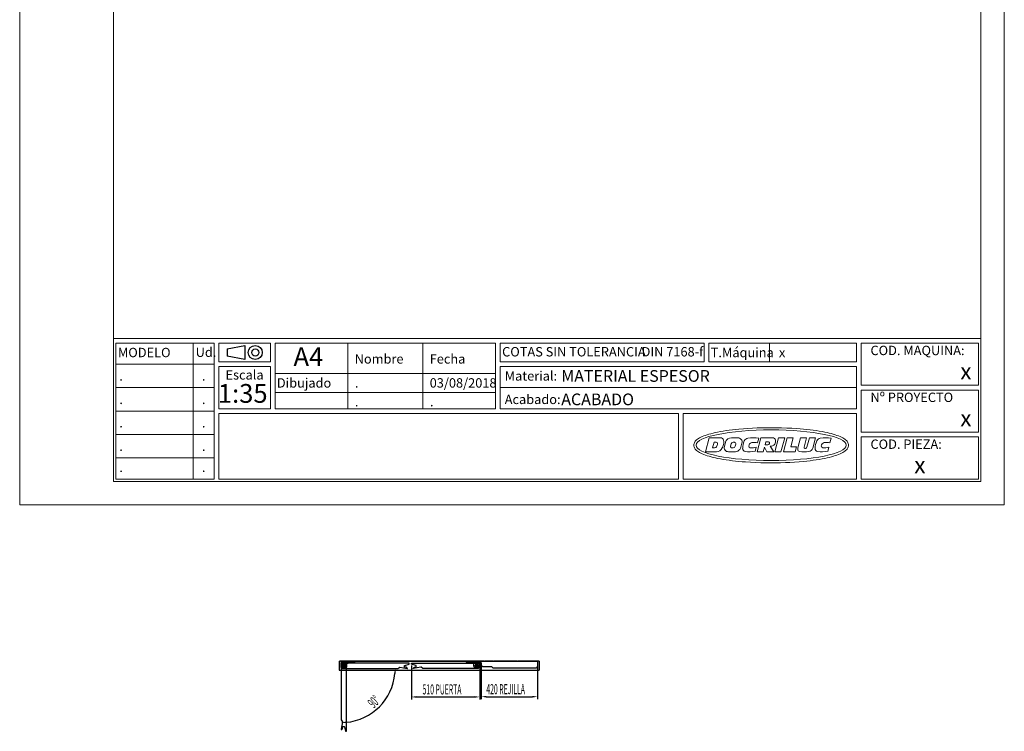
# Model space of a CAD drawing. Units: millimetres. Extents: x 12111 to 45727, y 19313 to 33935.
# Drawn here: x 12111 to 19465, y 19481 to 24799 of the extents above; entities that cross this region are included whole.
import ezdxf
from ezdxf.enums import TextEntityAlignment as Align

# ---------------------------------------------------------------- set-up
doc = ezdxf.new("R2010")
doc.units = ezdxf.units.MM
for name, pattern in [('CENTERX2', [20.32, 12.7, -2.54, 2.54, -2.54]), ('TRAZO_Y_PUNTO', [1, 0.5, -0.25, 0, -0.25]), ('TRAZOS', [0.75, 0.5, -0.25]), ('TRAZOS_MD', [1, 0.5, -0.5])]:
    doc.linetypes.add(name, pattern=pattern)
for name, color, linetype in [('ACOTA', 50, 'Continuous'), ('EJES', 11, 'TRAZO_Y_PUNTO'), ('PLEGADO', 3, 'Continuous')]:
    doc.layers.add(name, color=color, linetype=linetype)
for name, color, linetype, lineweight in [('CAJETIN', 9, 'Continuous', 0), ('DATOS', 254, 'Continuous', 0), ('FORMATO', 180, 'Continuous', 0), ('LIMITS', 1, 'Continuous', 0)]:
    doc.layers.add(name, color=color, linetype=linetype, lineweight=lineweight)
doc.styles.add('ACO', font='simplex.shx', dxfattribs={"width": 0.5})
doc.styles.add('E1', font='isocp.shx')

# ---------------------------------------------------------------- blocks, each defined once
blk = doc.blocks.new('LOGO 4')
at = {"color": 176, "linetype": 'Continuous'}
for p, q in [((398.68, 222), (397.87, 219)), ((398.68, 222), (401.08, 222)), ((399.71, 221.02), (399.39, 219.84)), ((399.71, 221.02), (400.18, 221.02)), ((402.15, 221.03), (401.9, 220.13)), ((403.35, 220.68), (403.22, 220.22)), ((403.4, 222), (404.75, 222)), ((403.78, 221.02), (404.03, 221.02)), ((404.32, 220.64), (404.19, 220.18)), ((405.66, 220.81), (405.44, 220.01)), ((409.24, 221.92), (408.97, 220.91)), ((409.68, 222), (412.18, 222)), ((410.74, 221.1), (410.58, 220.5)), ((410.74, 221.1), (411.35, 221.1)), ((413.48, 222), (412.68, 219)), ((414.78, 222), (413.48, 222)), ((413.97, 219), (414.78, 222)), ((415.29, 222), (414.49, 219)), ((416.59, 222), (415.29, 222)), ((416.07, 220.05), (416.59, 222)), ((418.14, 222), (417.57, 219.87)), ((419.43, 222), (418.14, 222)), ((419.43, 222), (418.9, 220.01)), ((420.06, 222), (419.52, 219.99)), ((421.35, 222), (420.06, 222)), ((420.75, 219.77), (421.35, 222)), ((424.7, 221.92), (424.42, 220.91)), ((397.87, 219), (400.22, 219)), ((399.39, 219.84), (399.83, 219.84)), ((402.77, 219), (404.27, 219)), ((403.51, 219.84), (403.76, 219.84)), ((408.49, 219.09), (408.72, 219.99)), ((408.87, 219), (410.17, 219)), ((410.17, 219), (410.44, 220)), ((410.44, 220), (410.97, 219)), ((410.58, 220.5), (411.18, 220.5)), ((410.97, 219), (412.47, 219)), ((412.47, 219), (411.65, 220.22)), ((412.68, 219), (413.97, 219)), ((414.49, 219), (417.03, 219)), ((417.31, 220.05), (416.07, 220.05)), ((417.03, 219), (417.31, 220.05)), ((423.94, 219.09), (424.18, 219.99))]:
    blk.add_line(p, q, dxfattribs=at)
at = {"color": 176, "linetype": 'CENTERX2'}
blk.add_line((409.68, 222), (408.87, 219), dxfattribs=at)
at = {"color": 176, "linetype": 'Continuous', "flags": 128}
blk.add_lwpolyline([(428.39, 220.4), (428.37, 220.58), (428.33, 220.76), (428.26, 220.93), (428.17, 221.09), (428.06, 221.24), (427.94, 221.38), (427.77, 221.54), (427.58, 221.69), (427.37, 221.83), (427.14, 221.96), (426.89, 222.09), (426.59, 222.24), (426.26, 222.37), (425.9, 222.5), (425.54, 222.63), (425.14, 222.75), (424.71, 222.87), (424.27, 222.98), (423.81, 223.09), (423.32, 223.2), (422.74, 223.31), (422.13, 223.41), (421.5, 223.51), (420.85, 223.61), (420.18, 223.7), (419.49, 223.77), (418.8, 223.85), (418.08, 223.91), (417.35, 223.97), (416.29, 224.04), (415.21, 224.06), (414.11, 224.1), (413, 224.12), (411.89, 224.13), (410.88, 224.13), (409.87, 224.11), (408.87, 224.1), (407.88, 224.06), (406.91, 224), (405.95, 223.93), (405.02, 223.85), (404.31, 223.78), (403.62, 223.7), (402.94, 223.61), (402.29, 223.52), (401.65, 223.42), (401.05, 223.31), (400.47, 223.2), (399.97, 223.09), (399.5, 222.98), (399.04, 222.86), (398.62, 222.75), (398.21, 222.62), (397.84, 222.5), (397.49, 222.37), (397.17, 222.23), (396.87, 222.09), (396.62, 221.96), (396.39, 221.83), (396.18, 221.69), (395.99, 221.54), (395.82, 221.38), (395.7, 221.24), (395.59, 221.09), (395.5, 220.93), (395.43, 220.76), (395.39, 220.58), (395.37, 220.4), (395.39, 220.21), (395.43, 220.03), (395.5, 219.86), (395.59, 219.7), (395.7, 219.55), (395.82, 219.41), (395.99, 219.25), (396.18, 219.1), (396.39, 218.96), (396.62, 218.83), (396.87, 218.7), (397.18, 218.55), (397.51, 218.42), (397.86, 218.29), (398.24, 218.16), (398.65, 218.04), (399.07, 217.92), (399.51, 217.81), (399.98, 217.7), (400.47, 217.59), (401.05, 217.48), (401.65, 217.38), (402.28, 217.28), (402.93, 217.18), (403.61, 217.09), (404.29, 217.02), (404.99, 216.94), (405.7, 216.88), (406.43, 216.82), (407.49, 216.75), (408.57, 216.7), (409.67, 216.66), (410.78, 216.64), (411.89, 216.63), (412.9, 216.63), (413.91, 216.65), (414.91, 216.69), (415.9, 216.73), (416.87, 216.79), (417.83, 216.86), (418.76, 216.94), (419.47, 217.01), (420.17, 217.09), (420.84, 217.18), (421.5, 217.27), (422.13, 217.37), (422.74, 217.48), (423.32, 217.59), (423.81, 217.7), (424.29, 217.81), (424.74, 217.93), (425.17, 218.04), (425.55, 218.17), (425.92, 218.29), (426.27, 218.42), (426.59, 218.56), (426.89, 218.7), (427.14, 218.83), (427.37, 218.96), (427.58, 219.1), (427.77, 219.25), (427.94, 219.41), (428.06, 219.55), (428.17, 219.7), (428.26, 219.86), (428.33, 220.03), (428.37, 220.21), (428.39, 220.4)], dxfattribs=at)
at = {"color": 176, "linetype": 'Continuous'}
for centre, radius, start, end in [((400.18, 220.77), 0.25, 2.1147, 90), ((399.24, 220.73), 1.2, 325.0866, 2.1147), ((401.08, 221.32), 0.675, 13.3344, 90), ((397.51, 221.5), 4.3, 336.8931, 351.1524), ((400.13, 221.1), 1.65, 351.1524, 13.3344), ((403.4, 220.7), 1.3, 90, 165), ((403.78, 220.57), 0.45, 90, 165), ((404.03, 220.72), 0.3, 345, 90), ((404.75, 221.06), 0.939, 345, 90), ((409.81, 219.68), 4, 155.8709, 179.7749), ((407.07, 220.91), 1, 99.0364, 155.8709), ((408.17, 214), 8, 82.2834, 99.0364), ((407.88, 220.22), 0.75, 98.2621, 183.6933), ((408.24, 217.74), 3.25, 76.966, 98.2621), ((411.18, 220.85), 0.35, 270, 349.4708), ((411.35, 220.92), 0.175, 11.9043, 90), ((411.08, 220.86), 0.45, 349.4708, 11.9043), ((412.18, 221.37), 0.625, 8.6243, 90), ((411.93, 221.06), 0.825, 289.0389, 330.1699), ((411.56, 221.28), 1.25, 330.1699, 8.6243), ((425.26, 219.68), 4, 155.8709, 179.7749), ((422.52, 220.91), 1, 99.0364, 155.8709), ((423.62, 214), 8, 82.2834, 99.0364), ((423.33, 220.22), 0.75, 98.2621, 183.6933), ((423.69, 217.74), 3.25, 76.966, 98.2621), ((399.83, 220.32), 0.475, 270, 325.0866), ((400.22, 220.35), 1.35, 270, 336.8931), ((402.77, 219.9), 0.9, 165, 270), ((403.51, 220.14), 0.3, 165, 270), ((403.76, 220.29), 0.45, 270, 345), ((404.27, 220), 1, 270, 301.2458), ((404.04, 220.39), 1.46, 301.2458, 345), ((406.43, 219.7), 0.625, 179.7749, 260.8351), ((407.37, 225.5), 6.5, 260.8351, 279.8899), ((407.46, 220.19), 0.325, 183.6933, 264.5185), ((407.76, 223.35), 3.5, 264.5185, 286.0159), ((411.77, 221.51), 1.3, 264.4412, 289.0389), ((418.34, 219.66), 0.8, 165, 213.3512), ((418.01, 219.44), 0.4, 213.3512, 264.268), ((418.97, 229), 10, 264.268, 275.2288), ((419.29, 219.91), 0.4, 165, 184.6818), ((419.09, 219.9), 0.2, 184.6818, 258.3493), ((419.13, 220.09), 0.4, 258.3493, 345), ((419.79, 220.03), 1, 275.2288, 345), ((421.88, 219.7), 0.625, 179.7749, 260.8351), ((422.82, 225.5), 6.5, 260.8351, 279.8899), ((422.91, 220.19), 0.325, 183.6933, 264.5185), ((423.21, 223.35), 3.5, 264.5185, 286.0159)]:
    blk.add_arc(centre, radius, start, end, dxfattribs=at)
blk.add_ellipse((411.89, 220.4), major_axis=(16.02, 0), ratio=0.20399, dxfattribs=at)
blk = doc.blocks.new('2 puertas')
for p, q in [((-624.3, 54.6), (-624.3, -11.4)), ((-611.5, 54.6), (-511.5, 54.6)), ((-611.5, 54.6), (-611.5, 18.6)), ((-511.5, 48.6), (-611.5, 48.6)), ((-610.8, 8.2), (-610.8, 40.2)), ((-610.8, 40.2), (-584.7, 40.2)), ((-584.7, 39.6), (-610.2, 39.6)), ((-610.2, 39.6), (-610.2, 8.2)), ((-603.2, 7.6), (-603.2, 29.6)), ((-603.2, 29.6), (-581.2, 29.6)), ((-603.2, 29.6), (-581.2, 7.6)), ((-603.2, 29.6), (-581.2, 29.6)), ((-603.2, 7.6), (-603.2, 29.6)), ((-581.2, 29.6), (-603.2, 7.6)), ((-581.2, 7.6), (-603.2, 7.6)), ((-581.2, 7.6), (-603.2, 7.6)), ((-602.6, 37.2), (-570.6, 37.2)), ((-571.2, 36.6), (-602.6, 36.6)), ((442.2, 54.6), (-599.8, 54.6)), ((-599.5, 6.6), (-579.2, 6.6)), ((-598.8, 55.6), (441.2, 55.6)), ((-588, 42.3), (-591.8, 42.3)), ((-591.8, 41.7), (-591.8, 42.3)), ((-581.7, 41.7), (-591.8, 41.7)), ((-591.2, 53.7), (-579.8, 53.7)), ((-591.2, 49.1), (-591.2, 53.7)), ((-591.2, 49.1), (-588, 49.1)), ((-590.6, 53.3), (-580.4, 53.3)), ((-590.6, 49.7), (-590.6, 53.3)), ((-590.6, 49.7), (-580.4, 49.7)), ((-588.3, 47.7), (-588.6, 47.7)), ((-588.6, 43.7), (-588.3, 43.7)), ((-587.3, 48.7), (-587.3, 49.1)), ((-587.3, 49.1), (-579.8, 49.1)), ((-587.3, 42.3), (-587.3, 42.7)), ((-577.8, 42.3), (-587.3, 42.3)), ((-584.7, 40.2), (-584.7, 39.6)), ((-582.7, 38.7), (-581.7, 38.7)), ((-582.7, 38.7), (-580, 36.2)), ((-581.7, 41.7), (-581.7, 38.7)), ((-581.2, 29.6), (-581.2, 7.6)), ((-581.2, 29.6), (-581.2, 7.6)), ((-581, 41.7), (-581, 37.9)), ((-579, 41.7), (-581, 41.7)), ((-581, 37.9), (-580, 37)), ((-580.4, 53.3), (-580.4, 49.7)), ((-577.2, 38.7), (-580, 36.2)), ((-579, 37.9), (-580, 37)), ((-579.8, 53.7), (-579.8, 53.1)), ((-579.8, 53.1), (-576, 53.5)), ((-579.8, 52.6), (-575.9, 53)), ((-579.8, 52.6), (-579.8, 49.1)), ((-579, 41.7), (-579, 37.9)), ((-566.8, 41.7), (-578.2, 41.7)), ((-578.2, 41.7), (-578.2, 38.7)), ((-578.2, 38.7), (-577.2, 38.7)), ((-577.8, 42.3), (-577.8, 43.3)), ((-577.5, 43.8), (-573.5, 46.7)), ((-577.3, 42.3), (-577.3, 43.1)), ((-566.8, 42.3), (-577.3, 42.3)), ((-577.1, 43.5), (-573.2, 46.3)), ((-573.2, 39.8), (-573.2, 40.3)), ((-573.2, 40.3), (-558.5, 40.3)), ((-558.2, 39.8), (-573.2, 39.8)), ((-571.2, 11.1), (-571.2, 36.6)), ((-570.6, 11.1), (-571.2, 11.1)), ((-570.6, 37.2), (-570.6, 11.1)), ((-567.2, 18.6), (-567.2, 40.6)), ((-563.8, 39.4), (-564.4, 39.4)), ((-511.5, 54.6), (-511.5, 48.6)), ((-86.5, 54.6), (13.5, 54.6)), ((324.2, 54.6), (324.2, 48.6)), ((324.2, 48.6), (424.2, 48.6)), ((361.9, 52.6), (370.9, 39.8)), ((371.2, 40.3), (362.3, 52.9)), ((370.9, 39.8), (385.9, 39.8)), ((385.9, 40.3), (371.2, 40.3)), ((376.5, 39.4), (377.1, 39.4)), ((379.5, 42.3), (390, 42.3)), ((379.5, 41.7), (390.9, 41.7)), ((379.9, 18.6), (379.9, 40.6)), ((389.8, 43.5), (385.9, 46.3)), ((385.9, 39.8), (385.9, 40.3)), ((390.2, 43.8), (386.2, 46.7)), ((389.9, 38.7), (392.6, 36.2)), ((390.9, 38.7), (389.9, 38.7)), ((390, 42.3), (390, 43.1)), ((390.5, 42.3), (390.5, 43.3)), ((390.5, 42.3), (400, 42.3)), ((390.9, 41.7), (390.9, 38.7)), ((391.6, 41.7), (391.6, 37.9)), ((391.6, 41.7), (393.6, 41.7)), ((391.6, 37.9), (392.6, 37)), ((412.2, 6.6), (391.9, 6.6)), ((392.5, 52.6), (392.5, 49.1)), ((400, 49.1), (392.5, 49.1)), ((395.4, 38.7), (392.6, 36.2)), ((393.6, 37.9), (392.6, 37)), ((393.1, 53.3), (393.1, 49.7)), ((403.3, 49.7), (393.1, 49.7)), ((393.6, 41.7), (393.6, 37.9)), ((415.9, 29.6), (393.9, 29.6)), ((393.9, 29.6), (393.9, 7.6)), ((415.9, 29.6), (393.9, 7.6)), ((415.9, 29.6), (393.9, 29.6)), ((393.9, 29.6), (393.9, 7.6)), ((393.9, 29.6), (415.9, 7.6)), ((393.9, 7.6), (415.9, 7.6)), ((393.9, 7.6), (415.9, 7.6)), ((394.4, 41.7), (404.5, 41.7)), ((394.4, 41.7), (394.4, 38.7)), ((395.4, 38.7), (394.4, 38.7)), ((423.5, 40.2), (397.4, 40.2)), ((397.4, 40.2), (397.4, 39.6)), ((397.4, 39.6), (422.9, 39.6)), ((400, 48.7), (400, 49.1)), ((400, 42.3), (400, 42.7)), ((403.9, 49.1), (400.6, 49.1)), ((400.6, 42.3), (404.5, 42.3)), ((401, 47.7), (401.3, 47.7)), ((401.3, 43.7), (401, 43.7)), ((403.3, 49.7), (403.3, 53.3)), ((403.9, 49.1), (403.9, 53.7)), ((404.5, 41.7), (404.5, 42.3)), ((412.2, 54.6), (442.2, 54.6)), ((415.9, 7.6), (415.9, 29.6)), ((415.9, 7.6), (415.9, 29.6)), ((424.2, 54.6), (424.2, 18.6)), ((867.7, 54.6), (861.2, 54.6)), ((867.7, 54.6), (867.7, -11.4)), ((-624.3, -11.4), (867.7, -11.4))]:
    blk.add_line(p, q)
at = {"linetype": 'TRAZOS'}
blk.add_line((861.2, 54.6), (-624.3, 54.6), dxfattribs=at)
at = {"linetype": 'TRAZOS_MD'}
for p, q in [((-609.5, 48.6), (-607, 51.6)), ((-607, 51.6), (-607, 54.6)), ((-602, 51.6), (-607, 51.6)), ((-602, 54.6), (-602, 51.6)), ((-602, 51.6), (-599.5, 48.6)), ((-558.5, 48.6), (-556, 51.6)), ((-556, 51.6), (-556, 54.6)), ((-551, 51.6), (-556, 51.6)), ((-551, 54.6), (-551, 51.6)), ((-551, 51.6), (-548.5, 48.6)), ((-530.5, 48.6), (-528, 51.6)), ((-528, 51.6), (-528, 54.6)), ((-523, 51.6), (-528, 51.6)), ((-523, 54.6), (-523, 51.6)), ((-523, 51.6), (-520.5, 48.6)), ((335.7, 51.6), (333.2, 48.6)), ((335.7, 54.6), (335.7, 51.6)), ((335.7, 51.6), (340.7, 51.6)), ((340.7, 51.6), (340.7, 54.6)), ((343.2, 48.6), (340.7, 51.6)), ((363.7, 51.6), (361.2, 48.6)), ((363.7, 54.6), (363.7, 51.6)), ((363.7, 51.6), (368.7, 51.6)), ((368.7, 51.6), (368.7, 54.6)), ((371.2, 48.6), (368.7, 51.6)), ((414.7, 51.6), (412.2, 48.6)), ((414.7, 54.6), (414.7, 51.6)), ((414.7, 51.6), (419.7, 51.6)), ((419.7, 51.6), (419.7, 54.6)), ((422.2, 48.6), (419.7, 51.6))]:
    blk.add_line(p, q, dxfattribs=at)
at = {"linetype": 'TRAZOS', "ltscale": 15}
blk.add_line((440.2, 57.1), (441.2, 57.1), dxfattribs=at)
at = {"linetype": 'Continuous'}
for points in [[(-101.6, 39.2, 0.414214), (-102.6, 40.2), (-187.3, 40.2), (-610.8, 40.2), (-610.8, 10.5, 0.198912), (-610.7, 10.1), (-600.8, 0.2, 0.198912), (-600.3, 0), (-187.3, 0), (-187.3, 0, 0.057781), (-187.2, 0, 0.205422), (-186.6, 0.1), (-173.4, 9.3, -0.198912), (-172.3, 9.6), (-118.1, 0, 0.466308), (-115.5, 2.2, 0.250817), (-116.3, 4.1), (-122.4, 9, 0.149451), (-123.5, 9.5), (-135, 10.5, -0.388879), (-136.8, 12.5), (-136.8, 22, -0.339454), (-135.3, 23.9), (-102.4, 32.7, 0.339454), (-101.6, 33.7)], [(-570.9, -469, 0.414214), (-569.9, -468), (-569.9, -383.3), (-569.9, 40.2), (-599.6, 40.2, 0.198912), (-600, 40), (-609.9, 30.1, 0.198912), (-610.1, 29.7), (-610.1, -383.3), (-610.1, -383.3, 0.057781), (-610.1, -383.4, 0.205422), (-610, -384.1), (-600.8, -397.2, -0.198912), (-600.5, -398.3), (-610.1, -452.5, 0.466308), (-607.9, -455.1, 0.250817), (-606, -454.3), (-601.1, -448.2, 0.149451), (-600.7, -447.1), (-599.6, -435.6, -0.388879), (-597.7, -433.8), (-588.2, -433.8, -0.339454), (-586.2, -435.3), (-577.4, -468.3, 0.339454), (-576.4, -469)], [(-85.7, 39.2, -0.414214), (-84.7, 40.2), (0, 40.2), (423.5, 40.2), (423.5, 10.5, -0.198912), (423.3, 10.1), (413.4, 0.2, -0.198912), (413, 0), (0, 0), (0, 0, -0.057781), (-0.1, 0, -0.205422), (-0.8, 0.1), (-13.9, 9.3, 0.198912), (-15, 9.6), (-69.2, 0, -0.466308), (-71.8, 2.2, -0.250817), (-71, 4.1), (-64.9, 9, -0.149451), (-63.8, 9.5), (-52.3, 10.5, 0.388879), (-50.5, 12.5), (-50.5, 22, 0.339454), (-52, 23.9), (-85, 32.7, -0.339454), (-85.7, 33.7)]]:
    blk.add_lwpolyline(points, format="xyb", close=True, dxfattribs=at)
for centre in [(-580.2, 21.6), (392.9, 21.6)]:
    blk.add_circle(centre, 3)
for centre, radius, start, end in [((-599.5, 18.6), 12, 180, 270), ((-602.8, 8.2), 8, 180, 270), ((-602.6, 29.2), 8, 90, 180), ((-602.8, 8.2), 7.4, 180, 270), ((-602.6, 29.2), 7.4, 90, 180), ((-592.2, 18.6), 5.9, 110.89669, 159.10331), ((-599.9, 18.6), 3, 315.45426, 44.54574), ((-592.2, 18.6), 5.9, 200.89669, 249.10331), ((-592.2, 26.3), 3, 225.45426, 314.54574), ((-592.2, 11), 3, 45.45426, 134.54574), ((-588.6, 45.7), 2.6, 88.20922, 271.79078), ((-588.6, 45.7), 2, 90, 270), ((-592.2, 18.6), 5.9, 20.89669, 69.10331), ((-592.2, 18.6), 5.9, 290.89669, 339.10331), ((-588.5, 48.9), 0.6, 268.20922, 19.6296), ((-588.5, 42.5), 0.6, 340.3704, 91.79078), ((-588.3, 48.7), 1, 270, 0), ((-588.3, 42.7), 1, 0, 90), ((-584.6, 18.6), 3, 135.45426, 224.54574), ((-582.8, 39.9), 0.6, 0, 90), ((-582.8, 39.9), 0.6, 270, 0), ((-579.2, 18.6), 12, 270, 0), ((-577.1, 43.3), 0.7, 125.70926, 180), ((-576.8, 43.1), 0.5, 125.70926, 180), ((-575.5, 49.6), 4, 305.70926, 96.59318), ((-575.5, 49.6), 3.5, 305.70926, 96.59318), ((-559.2, 40.6), 8, 90, 180), ((-566.8, 39.3), 3, 1.91021, 90), ((-566.8, 39.3), 2.4, 2.38802, 90), ((371.9, 40.6), 8, 0, 90), ((379.5, 39.3), 3, 90, 178.08979), ((379.5, 39.3), 2.4, 90, 177.61198), ((391.9, 18.6), 12, 180, 270), ((388.2, 49.6), 4, 83.40682, 234.29074), ((388.2, 49.6), 3.5, 83.40682, 234.29074), ((389.5, 43.1), 0.5, 0, 54.29074), ((389.8, 43.3), 0.7, 0, 54.29074), ((395.4, 39.9), 0.6, 90, 180), ((395.4, 39.9), 0.6, 180, 270), ((404.9, 18.6), 5.9, 110.89669, 159.10331), ((397.2, 18.6), 3, 315.45426, 44.54574), ((404.9, 18.6), 5.9, 200.89669, 249.10331), ((401, 48.7), 1, 180, 270), ((401, 42.7), 1, 90, 180), ((401.2, 48.9), 0.6, 160.3704, 271.79078), ((401.2, 42.5), 0.6, 88.20922, 199.6296), ((401.3, 45.7), 2.6, 268.20922, 91.79078), ((401.3, 45.7), 2, 270, 90), ((404.9, 26.3), 3, 225.45426, 314.54574), ((404.9, 11), 3, 45.45426, 134.54574), ((404.9, 18.6), 5.9, 20.89669, 69.10331), ((404.9, 18.6), 5.9, 290.89669, 339.10331), ((412.5, 18.6), 3, 135.45426, 224.54574), ((412.2, 18.6), 12, 270, 0)]:
    blk.add_arc(centre, radius, start, end)
at = {"layer": 'ACOTA'}
for p, q in [((-85.8, 23.2), (-85.8, -230.9)), ((424.2, 23.2), (424.2, -230.9)), ((436.2, 39.6), (436.2, -229)), ((856.2, 36.6), (856.2, -229)), ((-48.3, -212.2), (386.7, -212.2)), ((473.7, -210.2), (818.7, -210.2))]:
    blk.add_line(p, q, dxfattribs=at)
blk.add_arc((-610.6, 0.2), 403.8, 275.32247, 354.67753, dxfattribs=at)
for points in [[(-214.8, -37), (-202.3, -37.5), (-206.8, 0.2)], [(-48.3, -205.9), (-48.3, -218.4), (-85.8, -212.2)], [(386.7, -218.4), (386.7, -205.9), (424.2, -212.2)], [(473.7, -204), (473.7, -216.5), (436.2, -210.2)], [(818.7, -216.5), (818.7, -204), (856.2, -210.2)], [(-572.9, -408.1), (-573.5, -395.6), (-610.6, -403.6)]]:
    blk.add_solid(points, dxfattribs=at)
at = {"layer": 'EJES'}
for p, q in [((-596.2, 18.6), (-588.2, 18.6)), ((-592.2, 22.6), (-592.2, 14.6)), ((-584.2, 21.6), (-576.2, 21.6)), ((-580.2, 25.6), (-580.2, 17.6)), ((396.9, 21.6), (388.9, 21.6)), ((392.9, 25.6), (392.9, 17.6)), ((408.9, 18.6), (400.9, 18.6)), ((404.9, 22.6), (404.9, 14.6))]:
    blk.add_line(p, q, dxfattribs=at)
at = {"layer": 'PLEGADO'}
for p, q in [((443.8, 54.6), (436.2, 54.6)), ((856.2, 54.6), (840.6, 54.6)), ((840.6, 54.6), (840.6, 54)), ((840.6, 54), (855.6, 54))]:
    blk.add_line(p, q, dxfattribs=at)
blk.add_lwpolyline([(856.2, 54.6), (856.2, 14.3), (845.8, 3.9), (525.2, 3.9), (515, 14), (446.6, 14), (436.2, 24.4), (436.2, 54.6)], close=True, dxfattribs=at)
blk.add_arc((855.6, 54), 0.001, 360, 90, dxfattribs=at)
at = {"layer": 'ACOTA', "style": 'ACO', "width": 0.5}
for s, p in [('510 PUERTA', (-2.3, -193.4)), ('420 REJILLA', (473.9, -191.5))]:
    blk.add_text(s, height=75, dxfattribs=at).set_placement(p)
blk.add_text('90°', height=75, rotation=45, dxfattribs=at).set_placement((-366.1, -299.9))

msp = doc.modelspace()

# ---------------------------------------------------------------- linework, layer by layer
at = {"color": 4}
for p, q in [((13660.2, 22338), (13791.5, 22364.2)), ((13791.5, 22364.2), (13791.5, 22259.2)), ((13660.2, 22338), (13660.2, 22285.4)), ((13791.5, 22259.2), (13660.2, 22285.4))]:
    msp.add_line(p, q, dxfattribs=at)
for radius in [52.5, 26.3]:
    msp.add_circle((13870.3, 22311.7), radius, dxfattribs=at)
at = {"layer": 'CAJETIN'}
msp.add_line((12811, 22416.7), (19289.5, 22416.7), dxfattribs=at)
at = {"layer": 'CAJETIN', "color": 10}
for p, q in [((13406.3, 22381.7), (13406.3, 21366.2)), ((14561.9, 22381.7), (14561.9, 21891.5)), ((15122.2, 22381.7), (15122.2, 21891.5)), ((17711.4, 22381.7), (17711.4, 22241.7)), ((12828.5, 22224.1), (13563.9, 22224.1)), ((14019.1, 22154.1), (15665, 22154.1)), ((12828.5, 22049), (13563.9, 22049)), ((14019.1, 22014), (15665, 22014)), ((15700.1, 22049), (18361.5, 22049)), ((12828.5, 21873.9), (13563.9, 21873.9)), ((12828.5, 21698.9), (13563.9, 21698.9)), ((12828.5, 21523.8), (13563.9, 21523.8))]:
    msp.add_line(p, q, dxfattribs=at)
for points in [[(12828.5, 22381.7), (13563.9, 22381.7), (13563.9, 21366.2), (12828.5, 21366.2)], [(13598.9, 22241.7), (13984.1, 22241.7), (13984.1, 22381.7), (13598.9, 22381.7)], [(14019.1, 22381.7), (15665, 22381.7), (15665, 21891.5), (14019.1, 21891.5)], [(15700.1, 22381.7), (17223.4, 22381.7), (17223.4, 22241.7), (15700.1, 22241.7)], [(17258.4, 22381.7), (18361.5, 22381.7), (18361.5, 22241.7), (17258.4, 22241.7)], [(18396.6, 22381.7), (19272, 22381.7), (19272, 22066.6), (18396.6, 22066.6)], [(13598.9, 21891.5), (13984.1, 21891.5), (13984.1, 22206.6), (13598.9, 22206.6)], [(15700.1, 22206.6), (18361.5, 22206.6), (18361.5, 21891.5), (15700.1, 21891.5)], [(18396.6, 22031.5), (19272, 22031.5), (19272, 21716.4), (18396.6, 21716.4)], [(13598.9, 21856.4), (17030.8, 21856.4), (17030.8, 21366.2), (13598.9, 21366.2)], [(17065.8, 21366.2), (18361.5, 21366.2), (18361.5, 21856.4), (17065.8, 21856.4)], [(18396.6, 21681.3), (19272, 21681.3), (19272, 21366.2), (18396.6, 21366.2)]]:
    msp.add_lwpolyline(points, close=True, dxfattribs=at)
at = {"layer": 'FORMATO'}
msp.add_lwpolyline([(12811, 21348.7), (19289.5, 21348.7), (19289.5, 31399.2), (12811, 31399.2)], close=True, dxfattribs=at)
at = {"layer": 'LIMITS'}
msp.add_lwpolyline([(12110.6, 21173.6), (19464.6, 21173.6), (19464.6, 31574.3), (12110.6, 31574.3)], close=True, dxfattribs=at)

# ---------------------------------------------------------------- block references
msp.add_blockref('2 puertas', (15122, 19950))
at = {"layer": 'FORMATO', "xscale": 35.01932747767535, "yscale": 35.01932747767535, "zscale": 35.01932747767535}
msp.add_blockref('LOGO 4', (3299.4, 13900.7), dxfattribs=at)

# ---------------------------------------------------------------- texts
at = {"layer": 'CAJETIN', "color": 10, "style": 'E1'}
for s, height, p in [('DIN 7168-f', 70.04, (16755.6, 22317.3)), ('T.Máquina', 70.04, (17271.9, 22311.7)), ('COD. MAQUINA:', 70.039, (18465, 22327.1)), ('MODELO', 70.04, (12844.2, 22311.7)), ('Ud.', 70.04, (13424.9, 22314)), ('Nombre', 70.04, (14612.6, 22263.8)), ('Fecha', 70.04, (15172.9, 22263.8)), ('COTAS SIN TOLERANCIA', 70.039, (15713.8, 22317.3)), ('Escala', 70.04, (13647.9, 22144.6)), ('Material:', 70.04, (15733.2, 22136.6)), ('Dibujado', 70.04, (14031.3, 22084.5)), ('Acabado:', 70.04, (15733.2, 21961.5)), ('Nº PROYECTO', 70.039, (18465, 21976.9)), ('COD. PIEZA:', 70.039, (18465, 21626.7))]:
    msp.add_text(s, height=height, dxfattribs=at).set_placement(p, align=Align.MIDDLE_LEFT)
at = {"layer": 'DATOS', "style": 'E1'}
for s, p in [('A4', (14266.8, 22262.7)), ('1:35', (13776.5, 21987.8))]:
    msp.add_text(s, height=140.08, dxfattribs=at).set_placement(p, align=Align.MIDDLE)
for s, height, p in [('x', 70, (17781.5, 22311.7)), ('.', 70, (12854.7, 22136.6)), ('03/08/2018', 70.04, (15172.9, 22084.5)), ('.', 70, (14614.5, 22084.1)), ('.', 70, (12854.7, 21961.5)), ('.', 70, (14614.5, 21944)), ('.', 70, (15174.8, 21944)), ('.', 70, (12854.7, 21786.4)), ('.', 70, (12854.7, 21611.3)), ('.', 70, (12854.7, 21453.7))]:
    msp.add_text(s, height=height, dxfattribs=at).set_placement(p, align=Align.MIDDLE_LEFT)
at = {"layer": 'DATOS', "color": 30, "style": 'E1'}
for s, height, p in [('MATERIAL ESPESOR', 87.548, (16155.4, 22136.6)), ('ACABADO', 87.55, (16155.4, 21961.5))]:
    msp.add_text(s, height=height, dxfattribs=at).set_placement(p, align=Align.MIDDLE_LEFT)
for p in [(19219.5, 22171.6), (19219.5, 21821.4)]:
    msp.add_text('x', height=122.6, dxfattribs=at).set_placement(p, align=Align.MIDDLE_RIGHT)
at = {"layer": 'DATOS', "style": 'E1'}
for p in [(13485.1, 22136.6), (13485.1, 21961.5), (13485.1, 21786.4), (13485.1, 21611.3), (13485.1, 21453.7)]:
    msp.add_text('.', height=70, dxfattribs=at).set_placement(p, align=Align.MIDDLE_CENTER)
at = {"layer": 'DATOS', "color": 30, "style": 'E1'}
msp.add_text('x', height=122.6, dxfattribs=at).set_placement((18834.3, 21471.2), align=Align.MIDDLE_CENTER)

doc.saveas('drawing.dxf')
